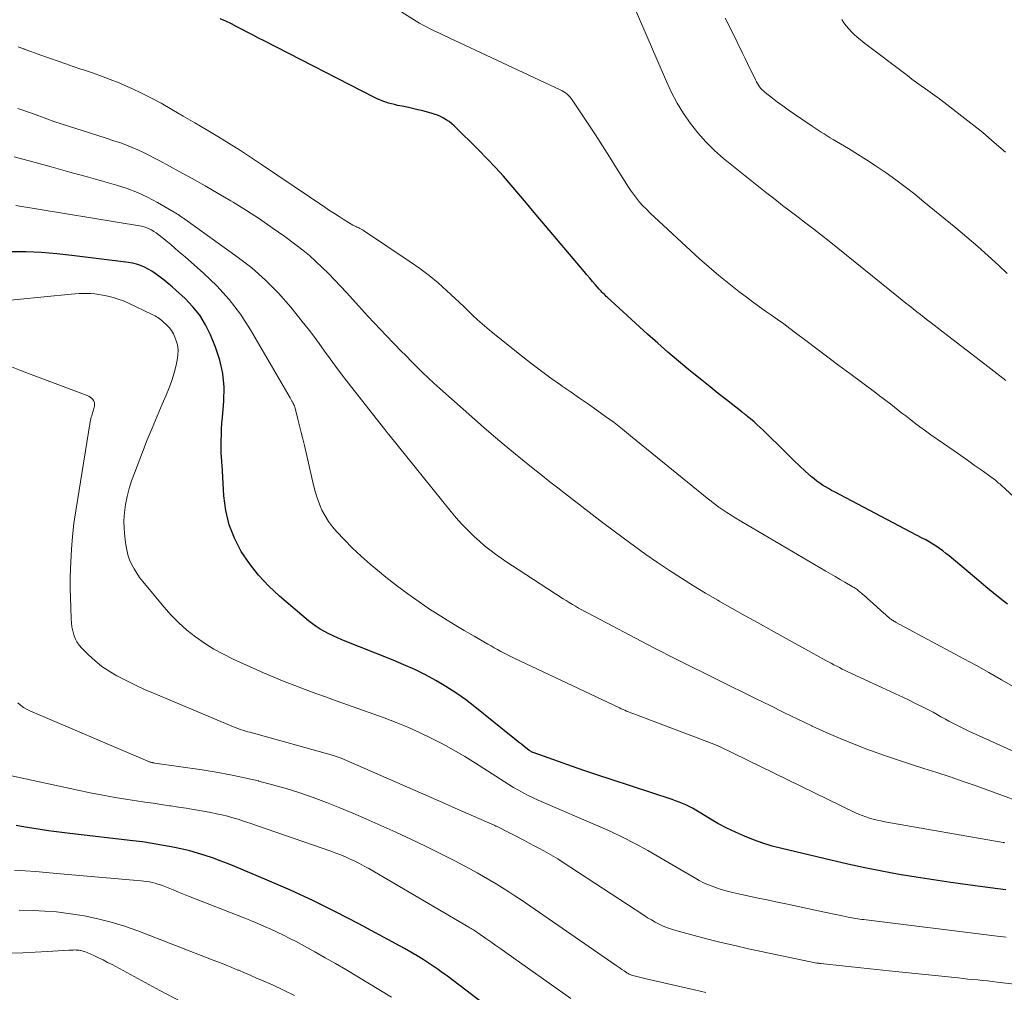
# Model space of a CAD drawing. Units: feet. Extents: x 2045000 to 2050030, y 564990 to 568535.
# Drawn here: x 2045608 to 2045714, y 566858 to 566963 of the extents above; entities that cross this region are included whole.
import ezdxf

# ---------------------------------------------------------------- set-up
doc = ezdxf.new("R2010")
doc.units = ezdxf.units.FT
doc.header["$LTSCALE"] = 100
doc.header["$MEASUREMENT"] = 0
doc.layers.add('CONTOUR INDEX', color=32, linetype='Continuous', lineweight=25)
doc.layers.add('CONTOUR INTERMEDIATE', color=40, linetype='Continuous', lineweight=15)

msp = doc.modelspace()

# ---------------------------------------------------------------- linework, layer by layer
at = {"layer": 'CONTOUR INDEX', "flags": 128}
for points, elevation in [([(2045714.67, 566899.58), (2045713.88, 566900.2), (2045713.1, 566900.83), (2045712.33, 566901.47), (2045711.56, 566902.11), (2045708.36, 566904.8), (2045708.02, 566905.07), (2045707.67, 566905.34), (2045707.32, 566905.6), (2045706.96, 566905.85), (2045706.59, 566906.08), (2045706.22, 566906.31), (2045705.84, 566906.53), (2045705.46, 566906.73), (2045695.99, 566911.7), (2045695.66, 566911.87), (2045695.33, 566912.06), (2045695.01, 566912.25), (2045694.7, 566912.44), (2045694.39, 566912.65), (2045694.08, 566912.86), (2045693.8, 566913.1), (2045693.51, 566913.34), (2045692.83, 566913.96), (2045692.22, 566914.53), (2045691.61, 566915.1), (2045691.01, 566915.68), (2045690.41, 566916.27), (2045688.62, 566918.04), (2045688.3, 566918.35), (2045687.98, 566918.66), (2045687.65, 566918.95), (2045687.32, 566919.25), (2045686.91, 566919.6), (2045686.78, 566919.71), (2045686.65, 566919.82), (2045686.51, 566919.93), (2045686.38, 566920.04), (2045686.24, 566920.15), (2045686.1, 566920.25), (2045685.97, 566920.36), (2045685.83, 566920.47), (2045684.33, 566921.65), (2045683.44, 566922.34), (2045682.56, 566923.04), (2045681.68, 566923.75), (2045680.81, 566924.46), (2045680.27, 566924.89), (2045679.14, 566925.83), (2045678.01, 566926.78), (2045676.91, 566927.75), (2045675.81, 566928.73), (2045671.44, 566932.71), (2045671.33, 566932.81), (2045671.22, 566932.92), (2045671.11, 566933.03), (2045671, 566933.14), (2045670.89, 566933.26), (2045670.79, 566933.37), (2045670.68, 566933.49), (2045670.58, 566933.6), (2045670.17, 566934.07), (2045669.87, 566934.42), (2045669.57, 566934.77), (2045669.27, 566935.12), (2045668.96, 566935.48), (2045664.4, 566940.88), (2045663.57, 566941.87), (2045662.75, 566942.85), (2045661.92, 566943.83), (2045661.09, 566944.81), (2045660.25, 566945.78), (2045659.4, 566946.73), (2045658.51, 566947.66), (2045657.61, 566948.58), (2045654.94, 566951.2), (2045654.67, 566951.44), (2045654.39, 566951.67), (2045654.09, 566951.87), (2045653.78, 566952.05), (2045653.46, 566952.21), (2045653.13, 566952.35), (2045652.79, 566952.47), (2045652.44, 566952.58), (2045651.57, 566952.81), (2045651.01, 566952.95), (2045650.45, 566953.09), (2045649.88, 566953.21), (2045649.31, 566953.33), (2045648.82, 566953.42), (2045648.5, 566953.5), (2045648.18, 566953.57), (2045647.86, 566953.67), (2045647.55, 566953.77), (2045647.23, 566953.88), (2045646.93, 566954), (2045646.63, 566954.14), (2045646.33, 566954.28), (2045634.42, 566960.37), (2045633.83, 566960.68), (2045633.24, 566960.98), (2045632.66, 566961.29), (2045632.07, 566961.6), (2045631.49, 566961.91), (2045630.9, 566962.21), (2045630.3, 566962.49), (2045629.7, 566962.77)], 980), ([(2045714.47, 566868.76), (2045713.89, 566868.84), (2045713.32, 566868.91), (2045710.39, 566869.3), (2045708.53, 566869.55), (2045706.66, 566869.83), (2045704.81, 566870.12), (2045702.95, 566870.43), (2045701.1, 566870.77), (2045699.25, 566871.14), (2045697.41, 566871.53), (2045695.58, 566871.95), (2045690.29, 566873.22), (2045689.27, 566873.49), (2045688.25, 566873.8), (2045687.25, 566874.15), (2045686.27, 566874.54), (2045685.3, 566874.97), (2045684.35, 566875.43), (2045683.41, 566875.94), (2045682.5, 566876.47), (2045681.37, 566877.16), (2045681.02, 566877.36), (2045680.67, 566877.56), (2045680.31, 566877.74), (2045679.95, 566877.92), (2045679.58, 566878.08), (2045679.21, 566878.23), (2045678.84, 566878.37), (2045678.46, 566878.51), (2045671.89, 566880.66), (2045670.46, 566881.13), (2045669.03, 566881.62), (2045667.61, 566882.11), (2045666.19, 566882.61), (2045663.48, 566883.58), (2045663.42, 566883.6), (2045663.35, 566883.63), (2045663.29, 566883.65), (2045663.23, 566883.68), (2045663.18, 566883.72), (2045663.12, 566883.75), (2045663.06, 566883.79), (2045663.01, 566883.83), (2045662.5, 566884.23), (2045662.19, 566884.47), (2045661.88, 566884.71), (2045661.58, 566884.95), (2045661.27, 566885.2), (2045657.18, 566888.52), (2045656.16, 566889.3), (2045655.13, 566890.04), (2045654.05, 566890.72), (2045652.95, 566891.37), (2045651.83, 566891.97), (2045650.68, 566892.53), (2045649.52, 566893.06), (2045648.34, 566893.55), (2045642.82, 566895.76), (2045642.34, 566895.96), (2045641.87, 566896.17), (2045641.4, 566896.4), (2045640.94, 566896.64), (2045640.49, 566896.9), (2045640.05, 566897.18), (2045639.63, 566897.48), (2045639.22, 566897.81), (2045636.09, 566900.45), (2045634.92, 566901.55), (2045633.83, 566902.71), (2045632.85, 566903.97), (2045631.95, 566905.29), (2045631.22, 566906.7), (2045630.64, 566908.16), (2045630.29, 566909.69), (2045630.08, 566911.27), (2045629.89, 566914.61), (2045629.87, 566914.85), (2045629.86, 566915.09), (2045629.84, 566915.33), (2045629.82, 566915.57), (2045629.8, 566915.81), (2045629.78, 566916.05), (2045629.78, 566916.28), (2045629.78, 566916.52), (2045629.8, 566917.27), (2045629.82, 566917.88), (2045629.84, 566918.49), (2045629.88, 566919.11), (2045629.93, 566919.72), (2045630.08, 566921.51), (2045630.1, 566923.01), (2045629.98, 566924.48), (2045629.65, 566925.91), (2045629.18, 566927.33), (2045628.63, 566928.66), (2045628.1, 566929.74), (2045627.48, 566930.76), (2045626.73, 566931.69), (2045625.89, 566932.56), (2045624.9, 566933.46), (2045624.49, 566933.83), (2045624.07, 566934.19), (2045623.64, 566934.54), (2045623.2, 566934.88), (2045623.05, 566935), (2045622.68, 566935.26), (2045622.3, 566935.51), (2045621.91, 566935.74), (2045621.5, 566935.96), (2045621.09, 566936.14), (2045620.66, 566936.29), (2045620.23, 566936.4), (2045619.78, 566936.47), (2045613.68, 566937.23), (2045612.04, 566937.4), (2045610.4, 566937.53), (2045608.76, 566937.6), (2045607.11, 566937.63)], 960), ([(2045660, 566855.04), (2045654.21, 566859.43), (2045653.88, 566859.67), (2045653.55, 566859.92), (2045653.21, 566860.15), (2045652.87, 566860.38), (2045652.25, 566860.8), (2045651.59, 566861.23), (2045650.93, 566861.64), (2045650.25, 566862.04), (2045649.57, 566862.42), (2045644.65, 566865.09), (2045642.21, 566866.36), (2045639.76, 566867.58), (2045637.26, 566868.72), (2045634.75, 566869.82), (2045631.26, 566871.28), (2045630.47, 566871.6), (2045629.67, 566871.91), (2045628.87, 566872.2), (2045628.06, 566872.47), (2045627.24, 566872.72), (2045626.42, 566872.96), (2045625.6, 566873.16), (2045624.76, 566873.34), (2045624.39, 566873.41), (2045623.36, 566873.6), (2045622.33, 566873.78), (2045621.3, 566873.93), (2045620.27, 566874.06), (2045613.44, 566874.85), (2045612.3, 566874.99), (2045611.17, 566875.14), (2045610.03, 566875.3), (2045608.9, 566875.48), (2045608.65, 566875.52), (2045607.65, 566875.7)], 940)]:
    msp.add_lwpolyline(points, dxfattribs=dict(at, elevation=elevation))
at = {"layer": 'CONTOUR INTERMEDIATE', "flags": 128}
for points, elevation in [([(2045714.46, 566923.73), (2045714.14, 566923.99), (2045713.82, 566924.24), (2045713.5, 566924.5), (2045713.18, 566924.75), (2045712.85, 566925), (2045712.53, 566925.25), (2045712.21, 566925.5), (2045708.19, 566928.59), (2045707.7, 566928.96), (2045707.21, 566929.34), (2045706.73, 566929.71), (2045706.24, 566930.08), (2045706.07, 566930.22), (2045705.67, 566930.53), (2045705.27, 566930.84), (2045704.88, 566931.15), (2045704.48, 566931.46), (2045704.09, 566931.78), (2045703.7, 566932.09), (2045703.3, 566932.41), (2045702.91, 566932.72), (2045695.4, 566938.75), (2045694.57, 566939.41), (2045693.74, 566940.07), (2045692.9, 566940.71), (2045692.05, 566941.35), (2045691.2, 566941.99), (2045690.36, 566942.63), (2045689.53, 566943.28), (2045688.7, 566943.94), (2045684.02, 566947.7), (2045683.04, 566948.56), (2045682.1, 566949.47), (2045681.24, 566950.44), (2045680.43, 566951.46), (2045679.69, 566952.55), (2045679.01, 566953.66), (2045678.4, 566954.81), (2045677.84, 566955.99), (2045673.68, 566965.68)], 988), ([(2045721.45, 566905.53), (2045713.93, 566912.46), (2045713.82, 566912.56), (2045713.7, 566912.66), (2045713.59, 566912.76), (2045713.47, 566912.86), (2045713.36, 566912.96), (2045713.24, 566913.05), (2045713.11, 566913.15), (2045712.99, 566913.24), (2045711.8, 566914.09), (2045711.07, 566914.6), (2045710.35, 566915.12), (2045709.62, 566915.63), (2045708.89, 566916.14), (2045706.4, 566917.87), (2045705.8, 566918.3), (2045705.21, 566918.73), (2045704.62, 566919.17), (2045704.03, 566919.62), (2045703.68, 566919.9), (2045703.27, 566920.22), (2045702.87, 566920.53), (2045702.47, 566920.85), (2045702.06, 566921.16), (2045701.66, 566921.47), (2045701.25, 566921.78), (2045700.84, 566922.09), (2045700.43, 566922.4), (2045697.64, 566924.47), (2045696.44, 566925.35), (2045695.25, 566926.24), (2045694.07, 566927.14), (2045692.88, 566928.04), (2045691.79, 566928.87), (2045691.15, 566929.35), (2045690.5, 566929.83), (2045689.85, 566930.3), (2045689.19, 566930.76), (2045688.54, 566931.22), (2045687.88, 566931.69), (2045687.23, 566932.16), (2045686.59, 566932.64), (2045685.66, 566933.33), (2045684.57, 566934.18), (2045683.5, 566935.05), (2045682.45, 566935.95), (2045681.42, 566936.87), (2045676.06, 566941.83), (2045675.68, 566942.2), (2045675.3, 566942.58), (2045674.95, 566942.98), (2045674.61, 566943.4), (2045674.29, 566943.82), (2045673.98, 566944.26), (2045673.68, 566944.7), (2045673.39, 566945.15), (2045672.46, 566946.65), (2045671.71, 566947.85), (2045670.95, 566949.05), (2045670.18, 566950.23), (2045669.41, 566951.42), (2045667.69, 566954), (2045667.57, 566954.17), (2045667.43, 566954.34), (2045667.28, 566954.49), (2045667.12, 566954.63), (2045666.95, 566954.76), (2045666.77, 566954.88), (2045666.58, 566954.98), (2045666.39, 566955.08), (2045653.87, 566960.97), (2045653.49, 566961.15), (2045653.1, 566961.33), (2045652.72, 566961.51), (2045652.33, 566961.69), (2045651.95, 566961.88), (2045651.58, 566962.07), (2045651.21, 566962.28), (2045650.85, 566962.5), (2045648.91, 566963.74)], 984), ([(2045714.63, 566935.28), (2045713.72, 566936.14), (2045712.58, 566937.18), (2045711.44, 566938.2), (2045710.27, 566939.2), (2045709.09, 566940.19), (2045705.64, 566943.02), (2045704.64, 566943.82), (2045703.63, 566944.61), (2045702.6, 566945.37), (2045701.56, 566946.12), (2045701.33, 566946.28), (2045700.39, 566946.92), (2045699.43, 566947.55), (2045698.47, 566948.16), (2045697.49, 566948.76), (2045696.19, 566949.53), (2045695.86, 566949.73), (2045695.53, 566949.93), (2045695.2, 566950.13), (2045694.87, 566950.33), (2045694.54, 566950.53), (2045694.22, 566950.74), (2045693.9, 566950.95), (2045693.58, 566951.16), (2045691.57, 566952.55), (2045690.99, 566952.95), (2045690.42, 566953.36), (2045689.85, 566953.78), (2045689.29, 566954.21), (2045688.51, 566954.8), (2045688.35, 566954.94), (2045688.19, 566955.09), (2045688.04, 566955.25), (2045687.9, 566955.42), (2045687.78, 566955.59), (2045687.66, 566955.78), (2045687.55, 566955.96), (2045687.45, 566956.16), (2045687.12, 566956.86), (2045686.86, 566957.4), (2045686.6, 566957.95), (2045686.33, 566958.49), (2045686.07, 566959.04), (2045685, 566961.2), (2045684.19, 566962.83)], 992), ([(2045714.45, 566948.35), (2045713.22, 566949.42), (2045711.98, 566950.48), (2045710.71, 566951.51), (2045709.42, 566952.51), (2045707.79, 566953.75), (2045707.31, 566954.12), (2045706.82, 566954.48), (2045706.32, 566954.84), (2045705.82, 566955.19), (2045705.33, 566955.54), (2045704.83, 566955.9), (2045704.34, 566956.26), (2045703.85, 566956.63), (2045699.07, 566960.25), (2045698.74, 566960.51), (2045698.42, 566960.78), (2045698.11, 566961.07), (2045697.81, 566961.36), (2045697.53, 566961.67), (2045697.26, 566961.99), (2045697.01, 566962.33), (2045696.77, 566962.67)], 996), ([(2045715.35, 566890.67), (2045714.01, 566891.44), (2045712.66, 566892.21), (2045711.31, 566892.96), (2045709.94, 566893.7), (2045702.57, 566897.66), (2045702.48, 566897.71), (2045702.39, 566897.76), (2045702.3, 566897.82), (2045702.22, 566897.87), (2045702.13, 566897.93), (2045702.05, 566897.99), (2045701.97, 566898.05), (2045701.89, 566898.12), (2045701.8, 566898.19), (2045701.68, 566898.3), (2045701.56, 566898.41), (2045701.44, 566898.51), (2045701.32, 566898.62), (2045699.83, 566899.95), (2045699.62, 566900.14), (2045699.4, 566900.33), (2045699.19, 566900.52), (2045698.97, 566900.71), (2045698.73, 566900.92), (2045698.63, 566901), (2045698.53, 566901.08), (2045698.43, 566901.16), (2045698.33, 566901.23), (2045698.22, 566901.31), (2045698.12, 566901.38), (2045698.01, 566901.44), (2045697.9, 566901.51), (2045697.1, 566901.97), (2045696.58, 566902.26), (2045696.07, 566902.56), (2045695.56, 566902.85), (2045695.05, 566903.15), (2045685.27, 566908.91), (2045684.82, 566909.19), (2045684.38, 566909.47), (2045683.94, 566909.76), (2045683.51, 566910.07), (2045683.08, 566910.38), (2045682.66, 566910.7), (2045682.24, 566911.02), (2045681.83, 566911.35), (2045673.98, 566917.77), (2045673.09, 566918.48), (2045672.19, 566919.18), (2045671.28, 566919.86), (2045670.35, 566920.52), (2045669.42, 566921.18), (2045668.48, 566921.83), (2045667.55, 566922.48), (2045666.61, 566923.13), (2045666.41, 566923.26), (2045665.37, 566923.99), (2045664.35, 566924.73), (2045663.35, 566925.49), (2045662.35, 566926.27), (2045658.97, 566928.98), (2045658.45, 566929.4), (2045657.95, 566929.84), (2045657.46, 566930.29), (2045656.97, 566930.75), (2045656.5, 566931.22), (2045656.02, 566931.68), (2045655.53, 566932.14), (2045655.04, 566932.59), (2045654.16, 566933.41), (2045653.21, 566934.25), (2045652.23, 566935.05), (2045651.22, 566935.81), (2045650.18, 566936.54), (2045645.15, 566939.9), (2045645.03, 566939.98), (2045644.9, 566940.05), (2045644.77, 566940.12), (2045644.64, 566940.19), (2045644.5, 566940.26), (2045644.44, 566940.29), (2045644.38, 566940.32), (2045644.32, 566940.35), (2045644.25, 566940.37), (2045644.19, 566940.4), (2045644.13, 566940.43), (2045644.07, 566940.46), (2045644.01, 566940.5), (2045643.06, 566941.08), (2045642.54, 566941.41), (2045642.01, 566941.74), (2045641.49, 566942.08), (2045640.97, 566942.43), (2045634.26, 566946.96), (2045633.06, 566947.76), (2045631.86, 566948.54), (2045630.64, 566949.31), (2045629.42, 566950.06), (2045628.18, 566950.8), (2045626.95, 566951.54), (2045625.7, 566952.26), (2045624.46, 566952.98), (2045623.3, 566953.64), (2045622.26, 566954.2), (2045621.21, 566954.74), (2045620.15, 566955.24), (2045619.06, 566955.71), (2045618.77, 566955.84), (2045617.82, 566956.22), (2045616.87, 566956.58), (2045615.91, 566956.92), (2045614.94, 566957.25), (2045614.65, 566957.34), (2045613.83, 566957.61), (2045613.01, 566957.89), (2045612.19, 566958.17), (2045611.37, 566958.46), (2045610.95, 566958.61), (2045610.34, 566958.83), (2045609.74, 566959.05), (2045609.14, 566959.27), (2045608.54, 566959.49), (2045608.5, 566959.51), (2045607.87, 566959.74)], 976), ([(2045719.88, 566881.65), (2045710.48, 566885.9), (2045710.12, 566886.07), (2045709.75, 566886.24), (2045709.39, 566886.42), (2045709.03, 566886.6), (2045708.67, 566886.78), (2045708.31, 566886.97), (2045707.96, 566887.17), (2045707.61, 566887.37), (2045707.47, 566887.45), (2045707.06, 566887.69), (2045706.63, 566887.92), (2045706.21, 566888.14), (2045705.78, 566888.36), (2045704.81, 566888.84), (2045703.89, 566889.29), (2045702.97, 566889.74), (2045702.04, 566890.17), (2045701.11, 566890.61), (2045697.44, 566892.3), (2045697.13, 566892.44), (2045696.83, 566892.59), (2045696.53, 566892.74), (2045696.23, 566892.89), (2045695.93, 566893.05), (2045695.63, 566893.21), (2045695.33, 566893.37), (2045695.04, 566893.53), (2045689.14, 566896.78), (2045687.74, 566897.56), (2045686.33, 566898.35), (2045684.93, 566899.14), (2045683.53, 566899.93), (2045683.4, 566900.01), (2045682.08, 566900.78), (2045680.76, 566901.57), (2045679.46, 566902.39), (2045678.18, 566903.22), (2045676.9, 566904.07), (2045675.64, 566904.94), (2045674.4, 566905.84), (2045673.17, 566906.75), (2045670.95, 566908.42), (2045669.83, 566909.27), (2045668.72, 566910.13), (2045667.61, 566910.99), (2045666.5, 566911.85), (2045666.28, 566912.02), (2045665.28, 566912.8), (2045664.29, 566913.59), (2045663.3, 566914.37), (2045662.31, 566915.17), (2045661.33, 566915.96), (2045660.35, 566916.77), (2045659.39, 566917.59), (2045658.44, 566918.42), (2045653.38, 566922.87), (2045652.76, 566923.43), (2045652.14, 566924), (2045651.53, 566924.59), (2045650.93, 566925.18), (2045650.33, 566925.78), (2045649.74, 566926.38), (2045649.15, 566926.98), (2045648.56, 566927.58), (2045648.35, 566927.8), (2045647.67, 566928.51), (2045646.98, 566929.23), (2045646.31, 566929.96), (2045645.63, 566930.68), (2045643.31, 566933.21), (2045642.66, 566933.9), (2045642.02, 566934.59), (2045641.36, 566935.26), (2045640.7, 566935.93), (2045640.01, 566936.58), (2045639.31, 566937.2), (2045638.59, 566937.8), (2045637.84, 566938.38), (2045636.67, 566939.25), (2045635.31, 566940.22), (2045633.93, 566941.17), (2045632.52, 566942.08), (2045631.1, 566942.96), (2045630.83, 566943.11), (2045629.45, 566943.92), (2045628.07, 566944.72), (2045626.67, 566945.51), (2045625.27, 566946.28), (2045623.17, 566947.42), (2045622.59, 566947.73), (2045622, 566948.04), (2045621.4, 566948.33), (2045620.8, 566948.61), (2045620.19, 566948.88), (2045619.57, 566949.13), (2045618.95, 566949.36), (2045618.32, 566949.57), (2045617.28, 566949.9), (2045616.49, 566950.15), (2045615.7, 566950.41), (2045614.9, 566950.66), (2045614.11, 566950.91), (2045613.32, 566951.16), (2045612.53, 566951.42), (2045611.74, 566951.69), (2045610.96, 566951.97), (2045609.41, 566952.54), (2045607.85, 566953.08)], 972), ([(2045718.71, 566877.26), (2045711.27, 566879.97), (2045709.86, 566880.47), (2045708.46, 566880.95), (2045707.04, 566881.42), (2045705.62, 566881.87), (2045704.2, 566882.32), (2045702.79, 566882.79), (2045701.38, 566883.27), (2045699.98, 566883.77), (2045699.67, 566883.88), (2045698.12, 566884.47), (2045696.59, 566885.09), (2045695.07, 566885.75), (2045693.57, 566886.44), (2045693.54, 566886.46), (2045692.04, 566887.18), (2045690.53, 566887.91), (2045689.03, 566888.64), (2045687.53, 566889.38), (2045683.33, 566891.47), (2045682.47, 566891.89), (2045681.61, 566892.31), (2045680.76, 566892.73), (2045679.9, 566893.16), (2045679.05, 566893.58), (2045678.19, 566894.01), (2045677.34, 566894.45), (2045676.5, 566894.89), (2045669.39, 566898.61), (2045669.05, 566898.8), (2045668.7, 566898.98), (2045668.37, 566899.17), (2045668.03, 566899.37), (2045667.7, 566899.56), (2045667.36, 566899.76), (2045667.03, 566899.97), (2045666.71, 566900.18), (2045661.86, 566903.32), (2045661.24, 566903.72), (2045660.62, 566904.14), (2045660.01, 566904.56), (2045659.4, 566904.99), (2045658.8, 566905.44), (2045658.22, 566905.9), (2045657.66, 566906.38), (2045657.1, 566906.88), (2045656.94, 566907.04), (2045656.33, 566907.64), (2045655.73, 566908.25), (2045655.16, 566908.89), (2045654.61, 566909.55), (2045647.89, 566917.89), (2045647.84, 566917.95), (2045647.78, 566918.02), (2045647.73, 566918.09), (2045647.68, 566918.16), (2045647.63, 566918.23), (2045647.58, 566918.3), (2045647.52, 566918.37), (2045647.47, 566918.44), (2045643.35, 566923.67), (2045642.73, 566924.46), (2045642.13, 566925.26), (2045641.54, 566926.07), (2045640.96, 566926.89), (2045640.38, 566927.71), (2045639.78, 566928.51), (2045639.17, 566929.31), (2045638.55, 566930.1), (2045637.3, 566931.65), (2045635.98, 566933.15), (2045634.59, 566934.57), (2045633.1, 566935.87), (2045631.52, 566937.09), (2045625.87, 566941.13), (2045625.73, 566941.23), (2045625.59, 566941.33), (2045625.44, 566941.43), (2045625.3, 566941.53), (2045625.15, 566941.63), (2045625.01, 566941.72), (2045624.86, 566941.81), (2045624.71, 566941.9), (2045622.92, 566942.93), (2045621.85, 566943.5), (2045620.76, 566944.01), (2045619.64, 566944.43), (2045618.5, 566944.8), (2045615.46, 566945.66), (2045613.46, 566946.22), (2045611.46, 566946.78), (2045609.45, 566947.33), (2045607.45, 566947.88)], 968), ([(2045714.37, 566873.85), (2045714.28, 566873.87), (2045714.19, 566873.88), (2045701.41, 566876.12), (2045700.99, 566876.2), (2045700.58, 566876.29), (2045700.17, 566876.4), (2045699.76, 566876.51), (2045699.35, 566876.64), (2045698.96, 566876.78), (2045698.57, 566876.94), (2045698.18, 566877.12), (2045683.65, 566884.19), (2045683.56, 566884.23), (2045683.48, 566884.27), (2045683.4, 566884.31), (2045683.31, 566884.34), (2045683.23, 566884.38), (2045683.14, 566884.42), (2045683.05, 566884.45), (2045682.97, 566884.48), (2045674.32, 566887.76), (2045674.13, 566887.83), (2045673.93, 566887.91), (2045673.74, 566887.98), (2045673.54, 566888.06), (2045673.35, 566888.14), (2045673.16, 566888.23), (2045672.97, 566888.31), (2045672.78, 566888.4), (2045661.4, 566893.77), (2045661.04, 566893.95), (2045660.68, 566894.13), (2045660.33, 566894.31), (2045659.97, 566894.5), (2045659.62, 566894.7), (2045659.27, 566894.89), (2045658.92, 566895.09), (2045658.57, 566895.29), (2045657.09, 566896.13), (2045656.01, 566896.75), (2045654.94, 566897.39), (2045653.88, 566898.05), (2045652.82, 566898.72), (2045652.4, 566898.99), (2045651.16, 566899.83), (2045649.93, 566900.69), (2045648.73, 566901.59), (2045647.56, 566902.51), (2045646.87, 566903.07), (2045645.88, 566903.9), (2045644.91, 566904.76), (2045643.98, 566905.65), (2045643.06, 566906.57), (2045642.27, 566907.4), (2045641.8, 566907.94), (2045641.37, 566908.5), (2045641, 566909.11), (2045640.67, 566909.74), (2045640.39, 566910.4), (2045640.14, 566911.07), (2045639.93, 566911.76), (2045639.75, 566912.45), (2045638.77, 566916.7), (2045638.61, 566917.42), (2045638.44, 566918.13), (2045638.26, 566918.85), (2045638.08, 566919.56), (2045637.79, 566920.74), (2045637.75, 566920.86), (2045637.71, 566920.98), (2045637.65, 566921.1), (2045637.59, 566921.22), (2045637.54, 566921.32), (2045637.5, 566921.38), (2045637.46, 566921.45), (2045637.42, 566921.51), (2045637.38, 566921.58), (2045637.35, 566921.64), (2045637.31, 566921.71), (2045637.27, 566921.77), (2045637.23, 566921.84), (2045632.95, 566929.2), (2045631.86, 566930.87), (2045630.67, 566932.46), (2045629.34, 566933.93), (2045627.9, 566935.32), (2045625.89, 566937.07), (2045625.38, 566937.51), (2045624.87, 566937.95), (2045624.35, 566938.39), (2045623.83, 566938.82), (2045623.23, 566939.3), (2045623, 566939.48), (2045622.77, 566939.66), (2045622.53, 566939.82), (2045622.28, 566939.97), (2045622.02, 566940.11), (2045621.76, 566940.22), (2045621.48, 566940.3), (2045621.2, 566940.37), (2045607.63, 566942.62)], 964), ([(2045714.53, 566863.66), (2045714.2, 566863.7), (2045713.88, 566863.74), (2045713.55, 566863.78), (2045699.13, 566865.55), (2045698.92, 566865.58), (2045698.71, 566865.61), (2045698.5, 566865.64), (2045698.29, 566865.67), (2045698.08, 566865.71), (2045697.87, 566865.75), (2045697.66, 566865.79), (2045697.46, 566865.83), (2045696.83, 566865.96), (2045696.3, 566866.07), (2045695.78, 566866.18), (2045695.26, 566866.29), (2045694.74, 566866.4), (2045690.93, 566867.2), (2045689.82, 566867.44), (2045688.7, 566867.68), (2045687.58, 566867.91), (2045686.46, 566868.15), (2045685.43, 566868.37), (2045684.83, 566868.51), (2045684.24, 566868.67), (2045683.65, 566868.84), (2045683.06, 566869.04), (2045682.49, 566869.26), (2045681.92, 566869.5), (2045681.38, 566869.78), (2045680.84, 566870.08), (2045680.17, 566870.48), (2045679.31, 566871), (2045678.44, 566871.51), (2045677.57, 566872.01), (2045676.69, 566872.51), (2045675.83, 566873), (2045674.52, 566873.72), (2045673.19, 566874.41), (2045671.83, 566875.05), (2045670.46, 566875.66), (2045664.57, 566878.19), (2045664.01, 566878.43), (2045663.47, 566878.69), (2045662.93, 566878.95), (2045662.39, 566879.23), (2045661.87, 566879.52), (2045661.34, 566879.82), (2045660.83, 566880.13), (2045660.32, 566880.45), (2045657.25, 566882.42), (2045656.08, 566883.14), (2045654.89, 566883.84), (2045653.68, 566884.51), (2045652.45, 566885.14), (2045651.21, 566885.74), (2045649.95, 566886.3), (2045648.67, 566886.82), (2045647.38, 566887.31), (2045643.44, 566888.73), (2045642.3, 566889.14), (2045641.15, 566889.55), (2045640.01, 566889.96), (2045638.87, 566890.37), (2045637.73, 566890.8), (2045636.6, 566891.24), (2045635.48, 566891.71), (2045634.37, 566892.19), (2045631.1, 566893.67), (2045630.03, 566894.19), (2045628.99, 566894.75), (2045627.99, 566895.38), (2045627.02, 566896.06), (2045626.09, 566896.8), (2045625.21, 566897.58), (2045624.38, 566898.42), (2045623.59, 566899.3), (2045621.33, 566902.04), (2045620.99, 566902.48), (2045620.68, 566902.93), (2045620.39, 566903.4), (2045620.13, 566903.89), (2045619.91, 566904.39), (2045619.73, 566904.91), (2045619.6, 566905.44), (2045619.5, 566905.98), (2045619.39, 566906.86), (2045619.32, 566907.73), (2045619.3, 566908.61), (2045619.37, 566909.48), (2045619.48, 566910.35), (2045619.66, 566911.21), (2045619.87, 566912.06), (2045620.13, 566912.9), (2045620.42, 566913.73), (2045621.3, 566916.01), (2045621.81, 566917.31), (2045622.34, 566918.6), (2045622.88, 566919.88), (2045623.43, 566921.16), (2045623.86, 566922.15), (2045624.18, 566922.94), (2045624.47, 566923.74), (2045624.71, 566924.55), (2045624.93, 566925.37), (2045625.05, 566925.92), (2045625.13, 566926.47), (2045625.14, 566927.02), (2045625.06, 566927.57), (2045624.91, 566928.11), (2045624.8, 566928.39), (2045624.63, 566928.77), (2045624.43, 566929.13), (2045624.17, 566929.45), (2045623.89, 566929.75), (2045623.53, 566930.07), (2045623.39, 566930.19), (2045623.25, 566930.3), (2045623.11, 566930.41), (2045622.96, 566930.51), (2045622.81, 566930.6), (2045622.65, 566930.7), (2045622.5, 566930.78), (2045622.34, 566930.86), (2045619.78, 566932.08), (2045619.24, 566932.31), (2045618.69, 566932.52), (2045618.13, 566932.69), (2045617.56, 566932.83), (2045616.99, 566932.95), (2045616.58, 566933.02), (2045616.15, 566933.08), (2045615.73, 566933.11), (2045615.3, 566933.12), (2045614.88, 566933.11), (2045614.45, 566933.1), (2045614.02, 566933.07), (2045613.6, 566933.03), (2045604.83, 566932.18)], 956), ([(2045716.96, 566858.39), (2045713.53, 566858.81), (2045713.01, 566858.87), (2045712.49, 566858.93), (2045711.96, 566858.99), (2045711.44, 566859.04), (2045710.91, 566859.09), (2045710.39, 566859.14), (2045709.87, 566859.2), (2045709.34, 566859.25), (2045702.58, 566859.95), (2045701.22, 566860.09), (2045699.85, 566860.23), (2045698.49, 566860.38), (2045697.13, 566860.53), (2045694.52, 566860.81), (2045694.47, 566860.82), (2045694.41, 566860.82), (2045694.35, 566860.83), (2045694.29, 566860.84), (2045694.18, 566860.85), (2045694.09, 566860.86), (2045686.72, 566862.41), (2045685.24, 566862.74), (2045683.77, 566863.08), (2045682.31, 566863.45), (2045680.85, 566863.83), (2045678.87, 566864.37), (2045678.41, 566864.51), (2045677.96, 566864.67), (2045677.51, 566864.86), (2045677.07, 566865.06), (2045676.64, 566865.28), (2045676.22, 566865.51), (2045675.8, 566865.76), (2045675.39, 566866.02), (2045666.61, 566871.78), (2045666.12, 566872.1), (2045665.62, 566872.41), (2045665.11, 566872.7), (2045664.6, 566872.98), (2045664.08, 566873.26), (2045663.56, 566873.53), (2045663.04, 566873.81), (2045662.52, 566874.07), (2045659.49, 566875.62), (2045659.47, 566875.63), (2045659.45, 566875.64), (2045659.43, 566875.65), (2045659.41, 566875.66), (2045659.34, 566875.7), (2045659.32, 566875.71), (2045659.3, 566875.72), (2045659.28, 566875.73), (2045659.26, 566875.74), (2045657.02, 566876.72), (2045655.87, 566877.22), (2045654.73, 566877.72), (2045653.59, 566878.22), (2045652.45, 566878.72), (2045642.73, 566882.96), (2045642.63, 566883), (2045642.53, 566883.04), (2045642.42, 566883.08), (2045642.32, 566883.12), (2045642.22, 566883.15), (2045642.12, 566883.19), (2045642.01, 566883.22), (2045641.91, 566883.25), (2045632.89, 566885.77), (2045632.67, 566885.83), (2045632.45, 566885.9), (2045632.23, 566885.97), (2045632, 566886.04), (2045631.78, 566886.11), (2045631.57, 566886.19), (2045631.35, 566886.27), (2045631.13, 566886.36), (2045622.47, 566889.98), (2045621.51, 566890.4), (2045620.56, 566890.84), (2045619.62, 566891.3), (2045618.69, 566891.78), (2045618.52, 566891.87), (2045617.7, 566892.35), (2045616.92, 566892.88), (2045616.18, 566893.47), (2045615.48, 566894.11), (2045614.75, 566894.84), (2045614.47, 566895.16), (2045614.22, 566895.51), (2045614.03, 566895.89), (2045613.88, 566896.29), (2045613.77, 566896.72), (2045613.68, 566897.14), (2045613.63, 566897.57), (2045613.59, 566898.01), (2045613.55, 566899.23), (2045613.52, 566900.28), (2045613.5, 566901.33), (2045613.51, 566902.38), (2045613.54, 566903.43), (2045613.56, 566904.12), (2045613.63, 566905.51), (2045613.74, 566906.9), (2045613.9, 566908.28), (2045614.1, 566909.66), (2045615.66, 566919.27), (2045615.69, 566919.43), (2045615.73, 566919.6), (2045615.77, 566919.76), (2045615.82, 566919.92), (2045615.87, 566920.09), (2045615.92, 566920.25), (2045615.96, 566920.41), (2045616, 566920.57), (2045616.11, 566920.98), (2045616.12, 566921.17), (2045616.11, 566921.35), (2045616.04, 566921.51), (2045615.94, 566921.67), (2045615.81, 566921.81), (2045615.66, 566921.94), (2045615.49, 566922.03), (2045615.31, 566922.12), (2045608.99, 566924.48), (2045608.07, 566924.83), (2045607.16, 566925.2)], 952), ([(2045682.09, 566857.69), (2045680.87, 566857.96), (2045675.67, 566859.16), (2045675.38, 566859.23), (2045675.09, 566859.3), (2045674.8, 566859.37), (2045674.52, 566859.45), (2045674.07, 566859.57), (2045674.01, 566859.59), (2045673.94, 566859.61), (2045673.88, 566859.63), (2045673.82, 566859.66), (2045673.76, 566859.69), (2045673.7, 566859.72), (2045673.64, 566859.76), (2045673.58, 566859.8), (2045673.27, 566860.02), (2045673.05, 566860.17), (2045672.84, 566860.32), (2045672.62, 566860.47), (2045672.41, 566860.61), (2045662.16, 566867.68), (2045661.5, 566868.12), (2045660.83, 566868.56), (2045660.16, 566868.99), (2045659.48, 566869.41), (2045658.8, 566869.82), (2045658.11, 566870.21), (2045657.41, 566870.6), (2045656.71, 566870.98), (2045655, 566871.88), (2045653.43, 566872.68), (2045651.85, 566873.47), (2045650.26, 566874.23), (2045648.65, 566874.97), (2045645.42, 566876.42), (2045644.01, 566877.03), (2045642.6, 566877.63), (2045641.16, 566878.19), (2045639.72, 566878.72), (2045638.27, 566879.22), (2045636.81, 566879.69), (2045635.33, 566880.11), (2045633.84, 566880.5), (2045633.81, 566880.51), (2045632.3, 566880.86), (2045630.78, 566881.18), (2045629.26, 566881.46), (2045627.73, 566881.7), (2045622.62, 566882.45), (2045622.54, 566882.46), (2045622.44, 566882.48), (2045622.42, 566882.48), (2045622.4, 566882.48), (2045622.39, 566882.48), (2045622.37, 566882.49), (2045622.26, 566882.52), (2045622.2, 566882.53), (2045622.13, 566882.55), (2045622.06, 566882.58), (2045621.99, 566882.6), (2045621.96, 566882.61), (2045621.88, 566882.64), (2045621.8, 566882.67), (2045621.72, 566882.71), (2045621.64, 566882.74), (2045609.14, 566888.07), (2045608.79, 566888.25), (2045608.45, 566888.44), (2045608.14, 566888.68), (2045607.85, 566888.94)], 948), ([(2045667.53, 566857.05), (2045660.51, 566862.01), (2045659.97, 566862.39), (2045659.43, 566862.77), (2045658.88, 566863.15), (2045658.34, 566863.53), (2045657.5, 566864.12), (2045657.38, 566864.2), (2045657.26, 566864.28), (2045657.13, 566864.36), (2045657.01, 566864.44), (2045656.88, 566864.52), (2045656.76, 566864.6), (2045656.63, 566864.67), (2045656.51, 566864.75), (2045645.72, 566871.05), (2045645.23, 566871.33), (2045644.73, 566871.59), (2045644.23, 566871.85), (2045643.73, 566872.09), (2045643.21, 566872.31), (2045642.69, 566872.53), (2045642.17, 566872.73), (2045641.64, 566872.93), (2045632.79, 566876), (2045632.21, 566876.19), (2045631.64, 566876.38), (2045631.05, 566876.54), (2045630.47, 566876.7), (2045629.88, 566876.85), (2045629.29, 566876.98), (2045628.69, 566877.1), (2045628.09, 566877.21), (2045627.65, 566877.29), (2045626.82, 566877.43), (2045626, 566877.56), (2045625.17, 566877.69), (2045624.35, 566877.82), (2045624.22, 566877.84), (2045623.33, 566877.97), (2045622.44, 566878.1), (2045621.55, 566878.23), (2045620.66, 566878.37), (2045619.72, 566878.52), (2045618.36, 566878.74), (2045617.01, 566878.98), (2045615.66, 566879.24), (2045614.31, 566879.51), (2045604.65, 566881.59)], 944), ([(2045648.17, 566857.18), (2045643.23, 566860.15), (2045642.13, 566860.8), (2045641.03, 566861.44), (2045639.91, 566862.07), (2045638.79, 566862.68), (2045637.87, 566863.18), (2045637.2, 566863.53), (2045636.52, 566863.87), (2045635.84, 566864.2), (2045635.15, 566864.51), (2045634.45, 566864.82), (2045633.75, 566865.12), (2045633.05, 566865.41), (2045632.34, 566865.69), (2045626.28, 566868.09), (2045625.72, 566868.31), (2045625.17, 566868.53), (2045624.62, 566868.75), (2045624.06, 566868.97), (2045623.52, 566869.19), (2045623.24, 566869.29), (2045622.95, 566869.39), (2045622.66, 566869.48), (2045622.36, 566869.55), (2045622.06, 566869.62), (2045621.76, 566869.67), (2045621.46, 566869.71), (2045621.15, 566869.74), (2045612.02, 566870.54), (2045610.89, 566870.64), (2045609.76, 566870.73), (2045608.63, 566870.82), (2045607.49, 566870.9)], 936), ([(2045637.72, 566857.37), (2045636.53, 566857.95), (2045635.34, 566858.5), (2045634.16, 566859.01), (2045633.54, 566859.28), (2045632.92, 566859.55), (2045632.3, 566859.81), (2045631.68, 566860.08), (2045631.6, 566860.11), (2045630.93, 566860.39), (2045630.26, 566860.66), (2045629.6, 566860.92), (2045628.93, 566861.18), (2045620.78, 566864.33), (2045619.36, 566864.83), (2045617.93, 566865.27), (2045616.47, 566865.64), (2045615, 566865.95), (2045614.55, 566866.03), (2045613.29, 566866.22), (2045612.03, 566866.38), (2045610.76, 566866.48), (2045609.49, 566866.54), (2045607.99, 566866.57)], 932), ([(2045625.52, 566856.67), (2045623.17, 566857.89), (2045618.03, 566860.69), (2045617.54, 566860.94), (2045617.05, 566861.2), (2045616.56, 566861.44), (2045616.06, 566861.67), (2045615.41, 566861.97), (2045615.23, 566862.04), (2045615.05, 566862.11), (2045614.86, 566862.16), (2045614.67, 566862.21), (2045614.6, 566862.22), (2045614.45, 566862.25), (2045614.29, 566862.26), (2045614.13, 566862.27), (2045613.98, 566862.28), (2045613.82, 566862.27), (2045613.66, 566862.27), (2045613.5, 566862.26), (2045613.35, 566862.25), (2045611.03, 566862.1), (2045609.71, 566862.02), (2045608.39, 566861.96), (2045607.07, 566861.92)], 928)]:
    msp.add_lwpolyline(points, dxfattribs=dict(at, elevation=elevation))

doc.saveas('drawing.dxf')
